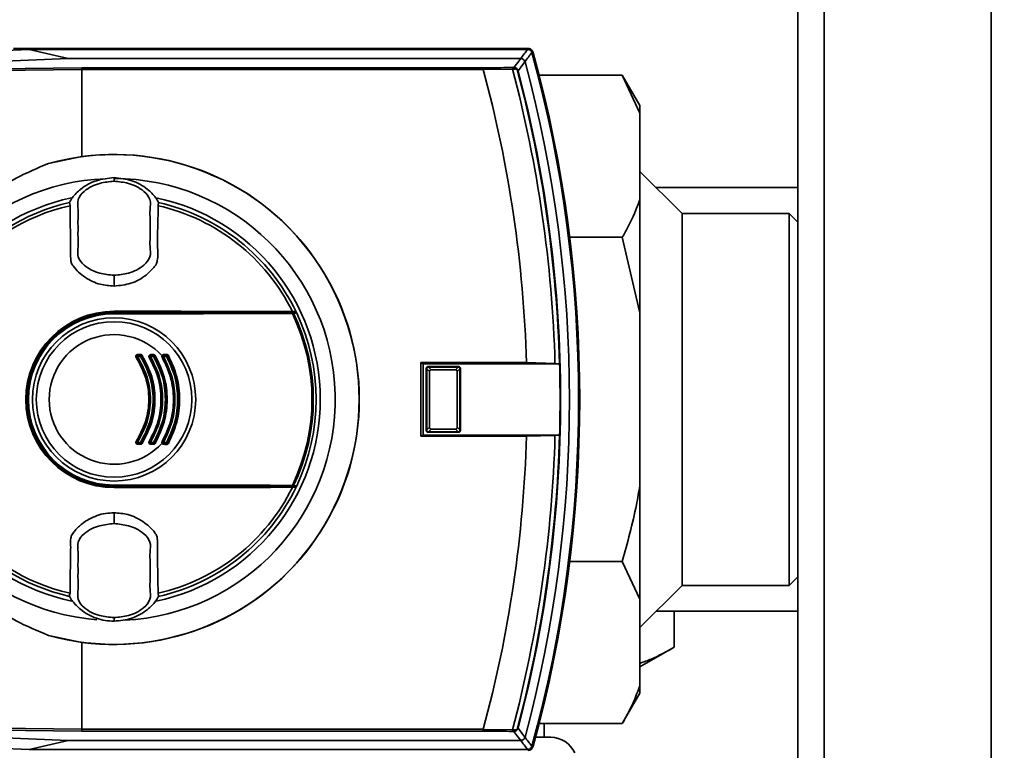
# Paper-space layout 'Blatt1' of a CAD drawing. Units: millimetres. Extents: x 0 to 5940, y 0 to 4200.
# Drawn here: x 1608 to 1721, y 1038 to 1122 of the extents above; entities that cross this region are included whole.
import ezdxf

# ---------------------------------------------------------------- set-up
doc = ezdxf.new("R2010")
doc.units = ezdxf.units.MM
doc.header["$LTSCALE"] = 10
doc.layers.add('1', color=7, linetype='Continuous')
doc.styles.add('SLDTEXTSTYLE0', font='TXT', dxfattribs={"width": 0.605})
doc.dimstyles.new('SLDDIMSTYLE0', dxfattribs={"dimtxt": 35, "dimasz": 25, "dimexe": 0, "dimexo": 0.0625, "dimgap": 8.75, "dimtad": 1, "dimdec": 1, "dimrnd": 1e-09, "dimzin": 4, "dimdsep": 46, "dimtxsty": 'SLDTEXTSTYLE0', "dimsah": 1, "dimcen": 0.09, "dimadec": 0, "dimazin": 1, "dimtfac": 1, "dimtdec": 1, "dimtofl": 0, "dimtmove": 0, "dimatfit": 3, "dimfxl": 1, "dimfrac": 2, "dimtolj": 1, "dimtzin": 12, "dimarcsym": 0})

# ---------------------------------------------------------------- blocks, each defined once
blk = doc.blocks.new('_D_5')
at = {"layer": '1'}
for p, q in [((1362, 1263.36), (747, 1263.36)), ((757, 582.29), (757, 1263.36)), ((1763.4, 582.29), (747, 582.29))]:
    blk.add_line(p, q, dxfattribs=at)
for points in [[(757, 1263.36), (753, 1238.36), (761, 1238.36)], [(757, 582.29), (761, 607.29), (753, 607.29)]]:
    blk.add_solid(points, dxfattribs=at)
at = {"layer": '1', "insert": (711.89, 843.95), "char_height": 35, "attachment_point": 1, "rotation": 90, "style": 'SLDTEXTSTYLE0'}
blk.add_mtext('ca. 700', dxfattribs=at)

psp = doc.layouts.new('Blatt1')

# ---------------------------------------------------------------- linework, layer by layer
at = {"color": 7, "linetype": 'Continuous', "lineweight": 35}
for p, q in [((1697, 1203.36), (1697, 693.36)), ((1700, 1203.36), (1700, 693.36)), ((1719, 1203.36), (1719, 693.36)), ((1588.92, 1117.4), (1609.45, 1118.26)), ((1666.3, 1118.36), (1607.67, 1118.36)), ((1613.89, 1117.22), (1609.45, 1118.26)), ((1666.22, 1118.26), (1609.45, 1118.26)), ((1666.22, 1118.26), (1666.3, 1118.36)), ((1666.79, 1117.99), (1666.71, 1117.89)), ((1613.89, 1117.22), (1593.37, 1116.37)), ((1665.43, 1117.22), (1613.89, 1117.22)), ((1586.89, 1115.84), (1615.43, 1116.16)), ((1615.46, 1115.96), (1586.92, 1115.64)), ((1615.43, 1116.16), (1661.13, 1116.16)), ((1615.46, 1115.96), (1615.46, 1115.96)), ((1615.46, 1106.05), (1615.46, 1115.96)), ((1661.16, 1115.96), (1615.46, 1115.96)), ((1664.49, 1116.02), (1661.15, 1115.97)), ((1661.15, 1115.97), (1661.16, 1115.96)), ((1665.13, 1115.83), (1665.07, 1115.82)), ((1677, 1115.31), (1667.52, 1115.31)), ((1679, 1111.85), (1677, 1115.31)), ((1679, 1111.01), (1677, 1115.31)), ((1679, 1111.85), (1679, 1111.01)), ((1679, 1111.01), (1679, 1101.14)), ((1611.64, 1105.25), (1615.46, 1106.05)), ((1619.12, 1103.56), (1619.12, 1103.64)), ((1619.12, 1103.56), (1619.12, 1103.24)), ((1683.8, 1099.56), (1679, 1104.36)), ((1619.12, 1103.24), (1619.12, 1103.23)), ((1697, 1102.51), (1680.85, 1102.51)), ((1614.05, 1100.81), (1614.1, 1100.45)), ((1624.13, 1100.45), (1624.19, 1100.81)), ((1679, 1101.14), (1679, 1088.23)), ((1696, 1099.56), (1683.8, 1099.56)), ((1683.8, 1099.56), (1683.8, 1057.16)), ((1697, 1098.56), (1696, 1099.56)), ((1696, 1057.16), (1696, 1099.56)), ((1677, 1096.84), (1671, 1096.84)), ((1679, 1088.23), (1677, 1096.84)), ((1619.12, 1092.52), (1619.12, 1092.47)), ((1619.12, 1091.28), (1619.12, 1092.47)), ((1619.12, 1088.41), (1619.12, 1088.36)), ((1619.12, 1088.36), (1639.84, 1088.36)), ((1619.12, 1088.21), (1619.12, 1088.26)), ((1619.12, 1088.26), (1639.82, 1088.26)), ((1619.12, 1088.12), (1619.12, 1088.21)), ((1679, 1088.23), (1679, 1068.5)), ((1622.14, 1083.26), (1621.78, 1083.26)), ((1621.79, 1083.47), (1622.15, 1083.47)), ((1621.79, 1083.36), (1622.14, 1083.36)), ((1623.62, 1083.26), (1623.27, 1083.26)), ((1623.28, 1083.47), (1623.64, 1083.47)), ((1623.28, 1083.36), (1623.63, 1083.36)), ((1625.1, 1083.26), (1624.75, 1083.26)), ((1624.76, 1083.36), (1625.11, 1083.36)), ((1666.09, 1082.56), (1654.07, 1082.56)), ((1654.07, 1082.56), (1654.07, 1074.16)), ((1654.33, 1082.43), (1654.07, 1082.56)), ((1654.33, 1082.43), (1654.33, 1074.3)), ((1654.33, 1082.43), (1669.85, 1082.43)), ((1654.87, 1082.11), (1654.93, 1082.05)), ((1654.87, 1082.11), (1658.36, 1082.11)), ((1658.31, 1082.05), (1658.36, 1082.11)), ((1669.33, 1082.46), (1666.09, 1082.56)), ((1669.84, 1082.43), (1669.33, 1082.46)), ((1669.85, 1082.43), (1669.84, 1082.43)), ((1654.73, 1081.85), (1654.67, 1081.91)), ((1654.67, 1074.82), (1654.67, 1081.91)), ((1654.73, 1081.84), (1654.73, 1081.85)), ((1655.04, 1081.53), (1654.73, 1081.84)), ((1654.73, 1074.88), (1654.73, 1081.84)), ((1654.93, 1082.05), (1654.93, 1082.05)), ((1654.93, 1082.05), (1655.24, 1081.74)), ((1654.93, 1082.05), (1658.3, 1082.05)), ((1655.04, 1081.53), (1655.04, 1075.19)), ((1657.99, 1081.74), (1655.24, 1081.74)), ((1657.99, 1081.74), (1658.3, 1082.05)), ((1658.51, 1081.84), (1658.2, 1081.53)), ((1658.2, 1075.19), (1658.2, 1081.53)), ((1658.3, 1082.05), (1658.31, 1082.05)), ((1658.56, 1081.91), (1658.51, 1081.85)), ((1658.51, 1081.85), (1658.51, 1081.84)), ((1658.51, 1081.84), (1658.51, 1074.88)), ((1658.56, 1081.91), (1658.56, 1074.82)), ((1654.33, 1074.3), (1654.07, 1074.16)), ((1669.85, 1074.3), (1654.33, 1074.3)), ((1654.67, 1074.82), (1654.73, 1074.87)), ((1654.73, 1074.88), (1655.04, 1075.19)), ((1654.73, 1074.87), (1654.73, 1074.88)), ((1654.93, 1074.67), (1654.87, 1074.62)), ((1658.36, 1074.62), (1654.87, 1074.62)), ((1655.24, 1074.98), (1654.93, 1074.67)), ((1654.93, 1074.67), (1654.93, 1074.67)), ((1658.3, 1074.67), (1654.93, 1074.67)), ((1655.24, 1074.98), (1657.99, 1074.98)), ((1658.3, 1074.67), (1657.99, 1074.98)), ((1658.2, 1075.19), (1658.51, 1074.88)), ((1658.31, 1074.67), (1658.3, 1074.67)), ((1658.36, 1074.62), (1658.31, 1074.67)), ((1658.51, 1074.88), (1658.51, 1074.87)), ((1658.51, 1074.87), (1658.56, 1074.82)), ((1666.09, 1074.16), (1669.33, 1074.26)), ((1669.33, 1074.26), (1669.84, 1074.29)), ((1669.84, 1074.29), (1669.85, 1074.3)), ((1621.78, 1073.47), (1622.14, 1073.47)), ((1622.14, 1073.36), (1621.79, 1073.36)), ((1622.15, 1073.26), (1621.79, 1073.26)), ((1623.27, 1073.47), (1623.62, 1073.47)), ((1623.63, 1073.36), (1623.28, 1073.36)), ((1623.64, 1073.26), (1623.28, 1073.26)), ((1624.75, 1073.47), (1625.1, 1073.47)), ((1625.11, 1073.36), (1624.76, 1073.36)), ((1654.07, 1074.16), (1666.09, 1074.16)), ((1619.12, 1068.51), (1619.12, 1068.6)), ((1619.12, 1068.51), (1619.12, 1068.46)), ((1639.82, 1068.46), (1619.12, 1068.46)), ((1619.12, 1068.31), (1619.12, 1068.36)), ((1639.84, 1068.36), (1619.12, 1068.36)), ((1679, 1068.5), (1679, 1055.58)), ((1619.12, 1064.25), (1619.12, 1065.44)), ((1619.12, 1064.25), (1619.12, 1064.21)), ((1677, 1059.89), (1671, 1059.89)), ((1679, 1055.58), (1677, 1059.89)), ((1696, 1057.16), (1697, 1058.16)), ((1679, 1052.36), (1683.8, 1057.16)), ((1683.8, 1057.16), (1696, 1057.16)), ((1624.19, 1055.92), (1624.13, 1056.27)), ((1679, 1055.58), (1679, 1045.72)), ((1680.85, 1054.21), (1697, 1054.21)), ((1682.92, 1050.13), (1682.92, 1054.21)), ((1619.12, 1053.48), (1619.12, 1053.49)), ((1619.12, 1053.17), (1619.12, 1053.48)), ((1619.12, 1053.17), (1619.12, 1053.09)), ((1615.46, 1050.67), (1611.64, 1051.47)), ((1615.46, 1040.77), (1615.46, 1050.67)), ((1679, 1047.87), (1682.92, 1050.13)), ((1679, 1045.72), (1679, 1044.88)), ((1677, 1041.41), (1679, 1044.88)), ((1615.43, 1040.57), (1586.89, 1040.88)), ((1586.92, 1041.08), (1615.46, 1040.77)), ((1615.46, 1040.77), (1615.46, 1040.77)), ((1615.46, 1040.77), (1661.16, 1040.77)), ((1661.16, 1040.77), (1661.15, 1040.76)), ((1661.15, 1040.76), (1664.49, 1040.7)), ((1665.13, 1040.89), (1665.07, 1040.91)), ((1677, 1041.41), (1667.52, 1041.41)), ((1668.11, 1039.85), (1668.11, 1041.41)), ((1593.37, 1040.36), (1613.89, 1039.5)), ((1609.45, 1038.47), (1613.89, 1039.5)), ((1613.89, 1039.5), (1665.43, 1039.5)), ((1661.13, 1040.57), (1615.43, 1040.57)), ((1609.45, 1038.47), (1588.93, 1039.32)), ((1609.45, 1038.47), (1666.22, 1038.47)), ((1666.3, 1038.36), (1666.22, 1038.47)), ((1666.71, 1038.84), (1666.79, 1038.73))]:
    psp.add_line(p, q, dxfattribs=at)
at = {"color": 7, "linetype": 'Continuous', "lineweight": 35, "flags": 128}
for points in [[(1664.65, 1116.2), (1665.09, 1116.77), (1665.43, 1117.22)], [(1665.91, 1116.85), (1665.48, 1116.28), (1665.13, 1115.83)], [(1664.41, 1116.2), (1664.42, 1116.19), (1664.44, 1116.18), (1664.45, 1116.17), (1664.46, 1116.14), (1664.48, 1116.12), (1664.48, 1116.09), (1664.49, 1116.06), (1664.49, 1116.02)], [(1639.43, 1088.38), (1636.92, 1088.39), (1634.39, 1088.39), (1631.86, 1088.4), (1629.32, 1088.4), (1626.77, 1088.41), (1624.22, 1088.41), (1621.67, 1088.41), (1619.12, 1088.41)], [(1619.12, 1088.21), (1621.67, 1088.22), (1624.21, 1088.22), (1626.76, 1088.22), (1629.3, 1088.22), (1631.84, 1088.23), (1634.37, 1088.23), (1636.89, 1088.24), (1639.4, 1088.25)], [(1639.42, 1088.16), (1636.9, 1088.15), (1634.38, 1088.14), (1631.85, 1088.14), (1629.31, 1088.13), (1626.77, 1088.13), (1624.22, 1088.13), (1621.67, 1088.12), (1619.12, 1088.12)], [(1639.84, 1088.36), (1639.79, 1088.36), (1639.74, 1088.37), (1639.69, 1088.37), (1639.64, 1088.37), (1639.58, 1088.37), (1639.53, 1088.38), (1639.48, 1088.38), (1639.43, 1088.38)], [(1619.12, 1068.6), (1621.67, 1068.6), (1624.22, 1068.6), (1626.77, 1068.6), (1629.31, 1068.59), (1631.85, 1068.59), (1634.38, 1068.58), (1636.9, 1068.58), (1639.42, 1068.57)], [(1639.4, 1068.48), (1636.89, 1068.49), (1634.37, 1068.49), (1631.84, 1068.5), (1629.3, 1068.5), (1626.76, 1068.51), (1624.21, 1068.51), (1621.67, 1068.51), (1619.12, 1068.51)], [(1619.12, 1068.31), (1621.67, 1068.31), (1624.22, 1068.32), (1626.77, 1068.32), (1629.32, 1068.32), (1631.86, 1068.33), (1634.39, 1068.33), (1636.92, 1068.34), (1639.43, 1068.35)], [(1639.84, 1068.36), (1639.79, 1068.36), (1639.74, 1068.36), (1639.69, 1068.36), (1639.64, 1068.35), (1639.58, 1068.35), (1639.53, 1068.35), (1639.48, 1068.35), (1639.43, 1068.35)], [(1664.41, 1040.53), (1664.42, 1040.53), (1664.44, 1040.54), (1664.45, 1040.56), (1664.46, 1040.58), (1664.48, 1040.61), (1664.48, 1040.64), (1664.49, 1040.67), (1664.49, 1040.7)], [(1665.13, 1040.89), (1665.57, 1040.32), (1665.91, 1039.87)], [(1665.43, 1039.5), (1664.99, 1040.07), (1664.65, 1040.52)]]:
    psp.add_lwpolyline(points, dxfattribs=at)
at = {"color": 7, "linetype": 'Continuous', "lineweight": 35}
for radius in [9.3, 8.86]:
    psp.add_circle((1619.12, 1078.36), radius, dxfattribs=at)
for centre, radius, start, end in [((1276.8, 1415.5), 489.9, 322.4931, 322.6457), ((1666.3, 1117.86), 0.5, 15.32, 25.8352), ((1666.17, 1117.69), 0.7, 15.2689, 33.8491), ((1522.12, 1078.36), 150, 344.6797, 15.3203), ((1274.32, 1416.41), 493.02, 322.5853, 322.7371), ((1522.12, 1078.36), 148.86, 345.0155, 14.9845), ((1522.12, 1078.36), 149.9, 344.7103, 15.2897), ((1522.12, 1078.36), 150.03, 344.73, 15.27), ((1522.12, 1078.36), 144.03, 1.6705, 15.1305), ((1663.64, 1160.13), 43.94, 271.0003, 271.3131), ((1662.62, 1168), 52.02, 272.0607, 272.3467), ((1522.12, 1078.36), 147.27, 1.5947, 14.815), ((1664.59, 1116.04), 0.168, 355.297, 69.4173), ((1522.12, 1078.36), 147.78, 1.5776, 14.6821), ((1522.12, 1078.36), 147.85, 345.3179, 14.6821), ((1619.12, 1078.36), 27.91, 254.4534, 105.5466), ((1619.12, 1078.36), 27.93, 262.4793, 97.5207), ((1619.12, 1078.36), 25.18, 92.242, 265.4858), ((1619.12, 1078.36), 25.18, 272.6135, 90), ((1619.12, 1078.36), 23.48, 101.9229, 258.1949), ((1619.12, 1078.36), 23.48, 281.8015, 78.3616), ((1619.12, 1078.36), 23.01, 102.7272, 257.2728), ((1619.12, 1078.36), 22.65, 102.7903, 257.2097), ((1619.12, 1078.36), 22.65, 26.2463, 77.2097), ((1619.12, 1078.36), 23.01, 25.7609, 77.2728), ((1619.12, 1078.36), 10.05, 90, 270), ((1619.12, 1078.36), 10, 90, 270), ((1619.12, 1078.36), 9.9, 90, 270), ((1619.12, 1078.36), 9.85, 90, 270), ((1619.12, 1078.36), 9.76, 90, 270), ((1639.28, 1088.17), 0.145, 352.2252, 29.7768), ((1619.12, 1078.36), 22.54, 334.2506, 25.7494), ((1639.48, 1088.15), 0.0937, 21.5433, 88.4725), ((1619.12, 1078.36), 22.69, 334.3382, 25.6618), ((1619.12, 1078.36), 23.01, 25.3214, 25.7609), ((1619.12, 1078.36), 23.01, 334.6786, 25.3214), ((1619.12, 1078.36), 7.39, 42.3358, 317.6642), ((1622.03, 1082.58), 0.708, 117.8271, 125.4459), ((1621.79, 1083.26), 0.1, 90, 213.6193), ((1621.38, 1083.82), 0.689, 297.6867, 305.4834), ((1622.58, 1083.28), 0.795, 174.3281, 181.9917), ((1620.98, 1083.44), 0.814, 354.4514, 1.9506), ((1621.43, 1083.44), 0.718, 353.7111, 2.2093), ((1622.84, 1083.28), 0.702, 173.5715, 182.2557), ((1622.14, 1083.26), 0.1, 32.3791, 90), ((1621.71, 1083.99), 0.847, 300.4977, 307.7186), ((1622.76, 1082.63), 0.866, 120.5365, 127.6027), ((1623.61, 1082.41), 0.904, 117.1255, 123.0014), ((1623.28, 1083.26), 0.1, 90, 211.6053), ((1622.79, 1083.99), 0.879, 297.0153, 303.0303), ((1623.79, 1083.28), 0.513, 171.1776, 183.0863), ((1622.76, 1083.44), 0.525, 351.3684, 3.0235), ((1624.1, 1083.28), 0.474, 170.4427, 183.3397), ((1623.08, 1084.24), 1.12, 299.0614, 304.5835), ((1623.15, 1083.44), 0.485, 350.6491, 3.272), ((1623.63, 1083.26), 0.1, 30.5155, 90), ((1624.37, 1082.37), 1.15, 119.0918, 124.4957), ((1624.5, 1083.06), 0.292, 54.1053, 73.082), ((1625.22, 1082.12), 1.22, 116.5508, 120.842), ((1624.76, 1083.26), 0.1, 90, 209.8322), ((1624.15, 1084.27), 1.18, 296.4689, 300.863), ((1625.13, 1083.28), 0.381, 168.0807, 184.1473), ((1624.57, 1083.45), 0.205, 336.0165, 8.6327), ((1625.46, 1083.28), 0.36, 167.3664, 184.3894), ((1624.36, 1084.65), 1.57, 297.8021, 301.7987), ((1624.99, 1083.45), 0.144, 322.3232, 13.7544), ((1625.11, 1083.26), 0.1, 28.8657, 90), ((1625.53, 1082.9), 0.53, 114.2068, 129.0548), ((1522.12, 1078.36), 147.79, 358.4229, 1.5771), ((1522.12, 1078.36), 147.27, 345.185, 358.4053), ((1522.12, 1078.36), 147.78, 345.3179, 358.4224), ((1622.03, 1074.14), 0.708, 234.5541, 242.1729), ((1621.79, 1073.46), 0.1, 146.3807, 270), ((1621.38, 1072.91), 0.689, 54.5166, 62.3133), ((1622.58, 1073.44), 0.795, 178.0083, 185.6719), ((1620.98, 1073.28), 0.814, 358.0494, 5.5486), ((1622.84, 1073.44), 0.702, 177.7443, 186.4285), ((1621.71, 1072.74), 0.847, 52.2814, 59.5023), ((1622.14, 1073.46), 0.1, 270, 327.6209), ((1621.43, 1073.28), 0.718, 357.7907, 6.2889), ((1622.76, 1074.1), 0.866, 232.3973, 239.4635), ((1623.61, 1074.32), 0.904, 236.9986, 242.8745), ((1623.28, 1073.46), 0.1, 148.3947, 270), ((1622.79, 1072.73), 0.879, 56.9697, 62.9847), ((1623.79, 1073.44), 0.513, 176.9137, 188.8224), ((1622.76, 1073.28), 0.525, 356.9765, 8.6316), ((1624.1, 1073.44), 0.474, 176.6603, 189.5573), ((1623.08, 1072.49), 1.12, 55.4165, 60.9386), ((1623.63, 1073.46), 0.1, 270, 329.4845), ((1623.15, 1073.28), 0.485, 356.728, 9.3509), ((1624.37, 1074.36), 1.15, 235.5043, 240.9082), ((1624.5, 1073.66), 0.292, 286.918, 305.8947), ((1625.22, 1074.6), 1.22, 239.158, 243.4492), ((1624.76, 1073.46), 0.1, 150.1678, 270), ((1624.15, 1072.45), 1.18, 59.137, 63.5311), ((1625.13, 1073.44), 0.381, 175.8527, 191.9193), ((1624.57, 1073.28), 0.205, 351.3673, 23.9835), ((1625.46, 1073.44), 0.36, 175.6106, 192.6336), ((1624.36, 1072.08), 1.57, 58.2013, 62.1979), ((1625.11, 1073.46), 0.1, 270, 331.1343), ((1624.99, 1073.27), 0.144, 346.2456, 37.6768), ((1625.53, 1073.83), 0.53, 230.9452, 245.7932), ((1522.12, 1078.36), 144.03, 344.8695, 358.3295), ((1619.12, 1078.36), 22.65, 282.7903, 333.7537), ((1619.12, 1078.36), 23.01, 282.7272, 334.2391), ((1639.28, 1068.55), 0.145, 330.2232, 7.7748), ((1639.48, 1068.57), 0.0937, 271.5275, 338.4567), ((1619.12, 1078.36), 23.01, 334.2391, 334.6786), ((1662.62, 988.72), 52.02, 87.6533, 87.9393), ((1664.59, 1040.68), 0.168, 290.5827, 4.703), ((1663.64, 996.59), 43.94, 88.6869, 88.9997), ((1276.8, 741.22), 489.9, 37.3543, 37.5069), ((1274.32, 740.32), 493.02, 37.2629, 37.4147), ((1668.85, 1036.85), 3, 24.3816, 90), ((1666.17, 1039.03), 0.7, 326.1509, 344.7312), ((1666.3, 1038.86), 0.5, 334.1648, 344.68)]:
    psp.add_arc(centre, radius, start, end, dxfattribs=at)
for points, knots in [([(1666.23, 1118.26), (1666.23, 1118.26), (1666.23, 1118.26), (1666.22, 1118.26), (1666.22, 1118.26)], [0, 0, 0, 0, 0.56, 1, 1, 1, 1]), ([(1666.23, 1118.26), (1666.28, 1118.25), (1666.4, 1118.24), (1666.54, 1118.15), (1666.65, 1118.03), (1666.69, 1117.94), (1666.7, 1117.89)], [0, 0, 0, 0, 0.261024, 0.52197, 0.783287, 1, 1, 1, 1]), ([(1666.3, 1118.36), (1666.36, 1118.36), (1666.46, 1118.35), (1666.63, 1118.26), (1666.71, 1118.15), (1666.75, 1118.08)], [0, 0, 0, 0, 0.280807, 0.561535, 1, 1, 1, 1]), ([(1665.43, 1117.22), (1665.43, 1117.22), (1665.43, 1117.22), (1665.43, 1117.22), (1665.43, 1117.22)], [0, 0, 0, 0, 0.56, 1, 1, 1, 1]), ([(1665.91, 1116.85), (1665.89, 1116.91), (1665.85, 1117.01), (1665.73, 1117.13), (1665.59, 1117.21), (1665.48, 1117.22), (1665.43, 1117.22)], [0, 0, 0, 0, 0.259957, 0.519836, 0.780097, 1, 1, 1, 1]), ([(1665.91, 1116.85), (1665.91, 1116.85), (1665.91, 1116.85), (1665.91, 1116.85), (1665.91, 1116.85)], [0, 0, 0, 0, 0.56, 1, 1, 1, 1]), ([(1666.71, 1117.89), (1666.71, 1117.89), (1666.71, 1117.89), (1666.71, 1117.89), (1666.7, 1117.89)], [0, 0, 0, 0, 0.5599999, 1, 1, 1, 1]), ([(1615.46, 1115.96), (1615.46, 1115.98), (1615.46, 1116.03), (1615.45, 1116.1), (1615.44, 1116.15), (1615.43, 1116.15), (1615.43, 1116.16)], [0, 0, 0, 0, 0.234292, 0.486894, 0.753201, 1, 1, 1, 1]), ([(1661.13, 1116.16), (1661.84, 1116.16), (1662.97, 1116.17), (1664.01, 1116.19), (1664.41, 1116.2)], [0, 0, 0, 0, 0.624315, 1, 1, 1, 1]), ([(1661.15, 1115.97), (1661.15, 1115.99), (1661.15, 1116.04), (1661.15, 1116.1), (1661.14, 1116.15), (1661.14, 1116.15), (1661.13, 1116.16)], [0, 0, 0, 0, 0.229876, 0.475161, 0.747603, 1, 1, 1, 1]), ([(1664.65, 1116.2), (1664.7, 1116.2), (1664.8, 1116.19), (1664.94, 1116.12), (1665.04, 1116.02), (1665.11, 1115.92), (1665.12, 1115.86), (1665.13, 1115.83)], [0, 0, 0, 0, 0.236125, 0.482365, 0.732951, 0.862996, 1, 1, 1, 1]), ([(1665.07, 1115.82), (1665.06, 1115.83), (1665.05, 1115.87), (1665.02, 1115.92), (1664.99, 1115.96), (1664.93, 1115.99), (1664.85, 1116.03), (1664.79, 1116.03), (1664.75, 1116.03)], [0, 0, 0, 0, 0.117548, 0.235591, 0.361486, 0.501359, 0.74329, 1, 1, 1, 1]), ([(1611.64, 1051.47), (1610.39, 1051.99), (1607.89, 1053.04), (1604.43, 1055.28), (1600.84, 1058.36), (1597.47, 1062.49), (1594.78, 1067.64), (1593.23, 1073), (1592.74, 1078.36), (1593.23, 1083.73), (1594.78, 1089.09), (1597.47, 1094.24), (1600.84, 1098.36), (1604.43, 1101.44), (1607.89, 1103.68), (1610.39, 1104.73), (1611.64, 1105.25)], [0, 0, 0, 0, 0.059195, 0.119255, 0.17952, 0.264689, 0.347278, 0.425999, 0.5, 0.574001, 0.652722, 0.735311, 0.82048, 0.880745, 0.940805, 1, 1, 1, 1]), ([(1619.12, 1103.64), (1618.43, 1103.57), (1617.06, 1103.44), (1615.45, 1102.51), (1614.48, 1101.56), (1614.15, 1100.99), (1614.05, 1100.81)], [0, 0, 0, 0, 0.336847, 0.673902, 0.895241, 1, 1, 1, 1]), ([(1619.12, 1103.64), (1619.8, 1103.57), (1621.17, 1103.44), (1622.78, 1102.51), (1623.75, 1101.56), (1624.08, 1100.99), (1624.19, 1100.81)], [0, 0, 0, 0, 0.336847, 0.673902, 0.895241, 1, 1, 1, 1]), ([(1619.12, 1103.23), (1618.57, 1103.18), (1617.35, 1103.06), (1615.88, 1102.35), (1614.86, 1101.18), (1615.05, 1099.99), (1615, 1098.91), (1615.02, 1097.88), (1615, 1096.84), (1615.05, 1095.76), (1614.86, 1094.57), (1615.88, 1093.4), (1617.35, 1092.69), (1618.57, 1092.57), (1619.12, 1092.52)], [0, 0, 0, 0, 0.101925, 0.224903, 0.29771, 0.370199, 0.436631, 0.5, 0.563368, 0.6298, 0.702289, 0.775095, 0.898074, 1, 1, 1, 1]), ([(1619.12, 1092.52), (1619.67, 1092.57), (1620.88, 1092.69), (1622.35, 1093.4), (1623.37, 1094.57), (1623.18, 1095.76), (1623.23, 1096.84), (1623.21, 1097.88), (1623.23, 1098.91), (1623.18, 1099.99), (1623.37, 1101.18), (1622.35, 1102.35), (1620.88, 1103.06), (1619.67, 1103.18), (1619.12, 1103.23)], [0, 0, 0, 0, 0.101926, 0.224905, 0.29771, 0.370199, 0.436632, 0.5, 0.563368, 0.629801, 0.70229, 0.775096, 0.898075, 1, 1, 1, 1]), ([(1614.1, 1100.45), (1614.11, 1099.63), (1614.13, 1098.02), (1614.18, 1095.99), (1614.15, 1094.65), (1614.21, 1093.94), (1614.72, 1093.16), (1615.77, 1092.21), (1617.42, 1091.41), (1618.59, 1091.32), (1619.12, 1091.28)], [0, 0, 0, 0, 0.201713, 0.397857, 0.49649, 0.531451, 0.566552, 0.719641, 0.872618, 1, 1, 1, 1]), ([(1619.12, 1091.28), (1619.77, 1091.35), (1621.08, 1091.47), (1622.58, 1092.32), (1623.44, 1093.16), (1623.91, 1093.7), (1624.18, 1094.59), (1624, 1096.08), (1624.11, 1098.17), (1624.13, 1099.69), (1624.13, 1100.45)], [0, 0, 0, 0, 0.157832, 0.315668, 0.402853, 0.452193, 0.486986, 0.625141, 0.81253, 1, 1, 1, 1]), ([(1677, 1096.84), (1677.33, 1097.42), (1678.12, 1098.84), (1678.68, 1100.29), (1679, 1101.14)], [0, 0, 0, 0, 0.409306, 1, 1, 1, 1]), ([(1639.4, 1088.25), (1639.41, 1088.25), (1639.43, 1088.25), (1639.45, 1088.25), (1639.47, 1088.25), (1639.48, 1088.25), (1639.48, 1088.25)], [0, 0, 0, 0, 0.272543, 0.54932, 0.780427, 1, 1, 1, 1]), ([(1639.57, 1088.19), (1639.56, 1088.19), (1639.55, 1088.18), (1639.52, 1088.18), (1639.47, 1088.17), (1639.44, 1088.16), (1639.42, 1088.16)], [0, 0, 0, 0, 0.2140317, 0.451804, 0.7137044, 1, 1, 1, 1]), ([(1639.48, 1088.25), (1639.55, 1088.25), (1639.66, 1088.26), (1639.77, 1088.26), (1639.82, 1088.26)], [0, 0, 0, 0, 0.56, 1, 1, 1, 1]), ([(1639.91, 1088.2), (1639.85, 1088.2), (1639.73, 1088.2), (1639.62, 1088.19), (1639.57, 1088.19)], [0, 0, 0, 0, 0.56, 1, 1, 1, 1]), ([(1639.82, 1088.26), (1639.83, 1088.26), (1639.85, 1088.26), (1639.88, 1088.25), (1639.9, 1088.23), (1639.91, 1088.21), (1639.91, 1088.2)], [0, 0, 0, 0, 0.2802615, 0.5602242, 0.7802389, 1, 1, 1, 1]), ([(1621.62, 1083.16), (1621.61, 1083.17), (1621.6, 1083.21), (1621.59, 1083.26), (1621.59, 1083.31), (1621.62, 1083.38), (1621.67, 1083.43), (1621.74, 1083.46), (1621.77, 1083.47), (1621.79, 1083.47)], [0, 0, 0, 0, 0.125783, 0.251217, 0.375992, 0.50084, 0.748459, 0.873866, 1, 1, 1, 1]), ([(1621.7, 1073.52), (1622.12, 1074.27), (1622.94, 1075.78), (1623.28, 1078.36), (1622.94, 1080.95), (1622.12, 1082.45), (1621.7, 1083.21)], [0, 0, 0, 0, 0.250036, 0.5, 0.749964, 1, 1, 1, 1]), ([(1621.7, 1083.21), (1622.12, 1082.45), (1622.94, 1080.95), (1623.28, 1078.36), (1622.94, 1075.78), (1622.12, 1074.27), (1621.7, 1073.52)], [0, 0, 0, 0, 0.250033, 0.5, 0.749967, 1, 1, 1, 1]), ([(1621.78, 1083.26), (1622.2, 1082.49), (1623.03, 1080.97), (1623.37, 1078.37), (1623.03, 1075.76), (1622.2, 1074.23), (1621.78, 1073.47)], [0, 0, 0, 0, 0.250237, 0.499389, 0.749151, 1, 1, 1, 1]), ([(1622.14, 1073.47), (1622.54, 1074.24), (1623.34, 1075.77), (1623.67, 1078.37), (1623.34, 1080.96), (1622.54, 1082.49), (1622.14, 1083.26)], [0, 0, 0, 0, 0.251042, 0.500624, 0.749582, 1, 1, 1, 1]), ([(1622.15, 1083.47), (1622.16, 1083.47), (1622.2, 1083.47), (1622.24, 1083.45), (1622.29, 1083.42), (1622.31, 1083.39), (1622.32, 1083.38)], [0, 0, 0, 0, 0.256751, 0.498055, 0.741228, 1, 1, 1, 1]), ([(1622.23, 1083.32), (1622.63, 1082.54), (1623.45, 1080.99), (1623.78, 1078.36), (1623.45, 1075.73), (1622.63, 1074.18), (1622.23, 1073.41)], [0, 0, 0, 0, 0.250032, 0.5, 0.749968, 1, 1, 1, 1]), ([(1622.32, 1083.38), (1622.73, 1082.59), (1623.55, 1081.03), (1623.88, 1078.37), (1623.55, 1075.71), (1622.73, 1074.14), (1622.32, 1073.35)], [0, 0, 0, 0, 0.250432, 0.499358, 0.748926, 1, 1, 1, 1]), ([(1623.11, 1083.16), (1623.11, 1083.18), (1623.09, 1083.21), (1623.08, 1083.28), (1623.1, 1083.37), (1623.17, 1083.44), (1623.23, 1083.46), (1623.27, 1083.47), (1623.28, 1083.47)], [0, 0, 0, 0, 0.126037, 0.251722, 0.499811, 0.748138, 0.873666, 1, 1, 1, 1]), ([(1623.19, 1073.52), (1623.58, 1074.28), (1624.36, 1075.8), (1624.67, 1078.36), (1624.36, 1080.93), (1623.58, 1082.45), (1623.19, 1083.21)], [0, 0, 0, 0, 0.250021, 0.5, 0.749979, 1, 1, 1, 1]), ([(1623.19, 1083.21), (1623.58, 1082.45), (1624.36, 1080.93), (1624.67, 1078.36), (1624.36, 1075.8), (1623.58, 1074.28), (1623.19, 1073.52)], [0, 0, 0, 0, 0.250019, 0.5, 0.749981, 1, 1, 1, 1]), ([(1623.27, 1083.26), (1623.66, 1082.48), (1624.44, 1080.95), (1624.74, 1078.36), (1624.44, 1075.78), (1623.66, 1074.24), (1623.27, 1073.47)], [0, 0, 0, 0, 0.251014, 0.500294, 0.749422, 1, 1, 1, 1]), ([(1623.62, 1073.47), (1624, 1074.24), (1624.76, 1075.79), (1625.06, 1078.37), (1624.75, 1080.94), (1624, 1082.48), (1623.62, 1083.26)], [0, 0, 0, 0, 0.251356, 0.500646, 0.749452, 1, 1, 1, 1]), ([(1623.64, 1083.47), (1623.65, 1083.47), (1623.69, 1083.47), (1623.73, 1083.44), (1623.78, 1083.41), (1623.8, 1083.39), (1623.81, 1083.37)], [0, 0, 0, 0, 0.2534362, 0.491578, 0.7378216, 1, 1, 1, 1]), ([(1623.72, 1083.31), (1624.1, 1082.53), (1624.86, 1080.97), (1625.17, 1078.36), (1624.86, 1075.75), (1624.1, 1074.19), (1623.72, 1073.41)], [0, 0, 0, 0, 0.250019, 0.5, 0.749981, 1, 1, 1, 1]), ([(1623.72, 1073.41), (1624.1, 1074.19), (1624.86, 1075.75), (1625.17, 1078.36), (1624.86, 1080.97), (1624.1, 1082.53), (1623.72, 1083.31)], [0, 0, 0, 0, 0.250019, 0.5, 0.749981, 1, 1, 1, 1]), ([(1623.81, 1083.37), (1624.19, 1082.58), (1624.96, 1081), (1625.26, 1078.36), (1624.95, 1075.72), (1624.19, 1074.15), (1623.81, 1073.35)], [0, 0, 0, 0, 0.251441, 0.500723, 0.749379, 1, 1, 1, 1]), ([(1624.59, 1083.17), (1624.59, 1083.18), (1624.57, 1083.21), (1624.56, 1083.27), (1624.57, 1083.31), (1624.58, 1083.34)], [0, 0, 0, 0, 0.2743, 0.532176, 1, 1, 1, 1]), ([(1624.58, 1083.34), (1624.59, 1083.36), (1624.61, 1083.4), (1624.66, 1083.44), (1624.71, 1083.47), (1624.76, 1083.47), (1624.78, 1083.48)], [0, 0, 0, 0, 0.245139, 0.499118, 0.752409, 1, 1, 1, 1]), ([(1624.67, 1073.51), (1625.04, 1074.28), (1625.77, 1075.81), (1626.06, 1078.36), (1625.77, 1080.91), (1625.04, 1082.45), (1624.67, 1083.21)], [0, 0, 0, 0, 0.250011, 0.5, 0.749989, 1, 1, 1, 1]), ([(1624.67, 1083.21), (1625.04, 1082.45), (1625.77, 1080.91), (1626.06, 1078.36), (1625.77, 1075.81), (1625.04, 1074.28), (1624.67, 1073.51)], [0, 0, 0, 0, 0.25001, 0.5, 0.74999, 1, 1, 1, 1]), ([(1624.75, 1083.26), (1625.12, 1082.48), (1625.86, 1080.93), (1626.15, 1078.36), (1625.85, 1075.79), (1625.12, 1074.24), (1624.75, 1073.47)], [0, 0, 0, 0, 0.25141, 0.500691, 0.749394, 1, 1, 1, 1]), ([(1624.78, 1083.48), (1624.84, 1083.48), (1624.96, 1083.48), (1625.08, 1083.48), (1625.13, 1083.48)], [0, 0, 0, 0, 0.559973, 1, 1, 1, 1]), ([(1625.1, 1073.47), (1625.45, 1074.24), (1626.17, 1075.79), (1626.45, 1078.36), (1626.17, 1080.93), (1625.45, 1082.48), (1625.1, 1083.26)], [0, 0, 0, 0, 0.249572, 0.49927, 0.749707, 1, 1, 1, 1]), ([(1625.13, 1083.48), (1625.15, 1083.48), (1625.18, 1083.48), (1625.23, 1083.46), (1625.28, 1083.43), (1625.3, 1083.4), (1625.31, 1083.38)], [0, 0, 0, 0, 0.252295, 0.49954, 0.75343, 1, 1, 1, 1]), ([(1625.19, 1083.31), (1625.55, 1082.53), (1626.28, 1080.96), (1626.56, 1078.36), (1626.28, 1075.77), (1625.55, 1074.2), (1625.19, 1073.41)], [0, 0, 0, 0, 0.25001, 0.5, 0.74999, 1, 1, 1, 1]), ([(1625.31, 1083.38), (1625.67, 1082.58), (1626.39, 1080.99), (1626.67, 1078.37), (1626.39, 1075.74), (1625.67, 1074.14), (1625.31, 1073.34)], [0, 0, 0, 0, 0.250484, 0.499604, 0.749105, 1, 1, 1, 1]), ([(1621.62, 1073.57), (1622.03, 1074.31), (1622.85, 1075.8), (1623.18, 1078.36), (1622.85, 1080.91), (1622.03, 1082.41), (1621.62, 1083.16)], [0, 0, 0, 0, 0.250292, 0.499262, 0.74897, 1, 1, 1, 1]), ([(1623.11, 1073.56), (1623.5, 1074.31), (1624.27, 1075.81), (1624.54, 1078.37), (1624.26, 1080.92), (1623.49, 1082.42), (1623.11, 1083.16)], [0, 0, 0, 0, 0.24838, 0.500064, 0.753002, 1, 1, 1, 1]), ([(1624.59, 1073.56), (1624.96, 1074.32), (1625.68, 1075.84), (1625.97, 1078.37), (1625.68, 1080.89), (1624.96, 1082.41), (1624.59, 1083.17)], [0, 0, 0, 0, 0.251474, 0.500596, 0.74929, 1, 1, 1, 1]), ([(1654.87, 1082.11), (1654.85, 1082.1), (1654.79, 1082.1), (1654.73, 1082.05), (1654.68, 1081.99), (1654.68, 1081.93), (1654.67, 1081.91)], [0, 0, 0, 0, 0.259932, 0.5, 0.740068, 1, 1, 1, 1]), ([(1658.56, 1081.91), (1658.56, 1081.93), (1658.55, 1081.99), (1658.5, 1082.05), (1658.44, 1082.1), (1658.39, 1082.1), (1658.36, 1082.11)], [0, 0, 0, 0, 0.259932, 0.5, 0.740068, 1, 1, 1, 1]), ([(1654.73, 1081.85), (1654.73, 1081.88), (1654.73, 1081.92), (1654.77, 1081.98), (1654.82, 1082.02), (1654.87, 1082.05), (1654.91, 1082.05), (1654.93, 1082.05)], [0, 0, 0, 0, 0.21214, 0.424054, 0.638862, 0.853157, 1, 1, 1, 1]), ([(1655.24, 1081.74), (1655.23, 1081.74), (1655.19, 1081.74), (1655.14, 1081.72), (1655.09, 1081.69), (1655.06, 1081.64), (1655.04, 1081.59), (1655.04, 1081.55), (1655.04, 1081.53)], [0, 0, 0, 0, 0.145398, 0.333777, 0.5, 0.666223, 0.854602, 1, 1, 1, 1]), ([(1658.2, 1081.53), (1658.2, 1081.55), (1658.19, 1081.59), (1658.18, 1081.64), (1658.14, 1081.69), (1658.09, 1081.72), (1658.04, 1081.74), (1658, 1081.74), (1657.99, 1081.74)], [0, 0, 0, 0, 0.145398, 0.333777, 0.5, 0.666223, 0.854602, 1, 1, 1, 1]), ([(1658.31, 1082.05), (1658.33, 1082.05), (1658.37, 1082.05), (1658.43, 1082.01), (1658.48, 1081.96), (1658.5, 1081.91), (1658.51, 1081.87), (1658.51, 1081.85)], [0, 0, 0, 0, 0.21214, 0.424054, 0.638862, 0.853157, 1, 1, 1, 1]), ([(1623.3, 1075.78), (1623.48, 1076.64), (1623.85, 1078.36), (1623.48, 1080.08), (1623.3, 1080.94)], [0, 0, 0, 0, 0.5, 1, 1, 1, 1]), ([(1654.67, 1074.82), (1654.68, 1074.79), (1654.68, 1074.74), (1654.73, 1074.68), (1654.79, 1074.63), (1654.85, 1074.62), (1654.87, 1074.62)], [0, 0, 0, 0, 0.259932, 0.5, 0.740068, 1, 1, 1, 1]), ([(1654.93, 1074.67), (1654.9, 1074.67), (1654.86, 1074.68), (1654.8, 1074.71), (1654.75, 1074.76), (1654.73, 1074.82), (1654.73, 1074.86), (1654.73, 1074.87)], [0, 0, 0, 0, 0.21214, 0.424054, 0.638862, 0.853157, 1, 1, 1, 1]), ([(1655.04, 1075.19), (1655.04, 1075.17), (1655.04, 1075.14), (1655.06, 1075.08), (1655.09, 1075.04), (1655.14, 1075), (1655.19, 1074.98), (1655.23, 1074.98), (1655.24, 1074.98)], [0, 0, 0, 0, 0.145398, 0.333777, 0.5, 0.666223, 0.854602, 1, 1, 1, 1]), ([(1657.99, 1074.98), (1658, 1074.98), (1658.04, 1074.98), (1658.09, 1075), (1658.14, 1075.04), (1658.18, 1075.08), (1658.19, 1075.14), (1658.2, 1075.17), (1658.2, 1075.19)], [0, 0, 0, 0, 0.145398, 0.333777, 0.5, 0.666223, 0.854602, 1, 1, 1, 1]), ([(1658.51, 1074.87), (1658.5, 1074.85), (1658.5, 1074.81), (1658.47, 1074.75), (1658.42, 1074.7), (1658.36, 1074.68), (1658.32, 1074.67), (1658.31, 1074.67)], [0, 0, 0, 0, 0.21214, 0.424054, 0.638862, 0.853157, 1, 1, 1, 1]), ([(1658.36, 1074.62), (1658.39, 1074.62), (1658.44, 1074.63), (1658.5, 1074.68), (1658.55, 1074.74), (1658.56, 1074.79), (1658.56, 1074.82)], [0, 0, 0, 0, 0.259932, 0.5, 0.740068, 1, 1, 1, 1]), ([(1621.79, 1073.26), (1621.77, 1073.26), (1621.74, 1073.26), (1621.69, 1073.28), (1621.64, 1073.32), (1621.6, 1073.38), (1621.58, 1073.45), (1621.6, 1073.52), (1621.61, 1073.55), (1621.62, 1073.57)], [0, 0, 0, 0, 0.12578, 0.251228, 0.376075, 0.500929, 0.748471, 0.873866, 1, 1, 1, 1]), ([(1622.32, 1073.35), (1622.31, 1073.34), (1622.29, 1073.31), (1622.24, 1073.28), (1622.2, 1073.26), (1622.16, 1073.26), (1622.15, 1073.26)], [0, 0, 0, 0, 0.258581, 0.501578, 0.743059, 1, 1, 1, 1]), ([(1623.28, 1073.26), (1623.27, 1073.26), (1623.23, 1073.26), (1623.17, 1073.29), (1623.1, 1073.36), (1623.08, 1073.44), (1623.09, 1073.51), (1623.11, 1073.55), (1623.11, 1073.56)], [0, 0, 0, 0, 0.1260352, 0.251729, 0.4999299, 0.7481557, 0.8736595, 1, 1, 1, 1]), ([(1623.81, 1073.35), (1623.8, 1073.34), (1623.78, 1073.31), (1623.73, 1073.28), (1623.69, 1073.26), (1623.65, 1073.26), (1623.64, 1073.26)], [0, 0, 0, 0, 0.26358, 0.511129, 0.747972, 1, 1, 1, 1]), ([(1624.58, 1073.38), (1624.57, 1073.41), (1624.56, 1073.45), (1624.57, 1073.51), (1624.59, 1073.54), (1624.59, 1073.56)], [0, 0, 0, 0, 0.459811, 0.721517, 1, 1, 1, 1]), ([(1624.78, 1073.25), (1624.76, 1073.25), (1624.71, 1073.26), (1624.66, 1073.29), (1624.61, 1073.33), (1624.59, 1073.36), (1624.58, 1073.38)], [0, 0, 0, 0, 0.246837, 0.49922, 0.753026, 1, 1, 1, 1]), ([(1625.13, 1073.24), (1625.07, 1073.24), (1624.95, 1073.24), (1624.83, 1073.25), (1624.78, 1073.25)], [0, 0, 0, 0, 0.559965, 1, 1, 1, 1]), ([(1625.31, 1073.34), (1625.3, 1073.33), (1625.28, 1073.3), (1625.23, 1073.27), (1625.18, 1073.24), (1625.15, 1073.24), (1625.13, 1073.24)], [0, 0, 0, 0, 0.2428, 0.496328, 0.749469, 1, 1, 1, 1]), ([(1639.48, 1068.48), (1639.48, 1068.48), (1639.47, 1068.48), (1639.45, 1068.48), (1639.43, 1068.48), (1639.41, 1068.48), (1639.4, 1068.48)], [0, 0, 0, 0, 0.221172, 0.45408, 0.729082, 1, 1, 1, 1]), ([(1639.42, 1068.57), (1639.44, 1068.57), (1639.47, 1068.56), (1639.52, 1068.55), (1639.55, 1068.54), (1639.56, 1068.54), (1639.57, 1068.54)], [0, 0, 0, 0, 0.2862892, 0.5481875, 0.7859619, 1, 1, 1, 1]), ([(1639.82, 1068.46), (1639.75, 1068.47), (1639.64, 1068.47), (1639.53, 1068.48), (1639.48, 1068.48)], [0, 0, 0, 0, 0.56, 1, 1, 1, 1]), ([(1639.57, 1068.54), (1639.63, 1068.53), (1639.75, 1068.53), (1639.86, 1068.52), (1639.91, 1068.52)], [0, 0, 0, 0, 0.56, 1, 1, 1, 1]), ([(1639.91, 1068.52), (1639.91, 1068.51), (1639.9, 1068.49), (1639.86, 1068.47), (1639.83, 1068.47), (1639.82, 1068.46)], [0, 0, 0, 0, 0.280182, 0.560767, 1, 1, 1, 1]), ([(1677, 1059.89), (1677.59, 1062.04), (1678.36, 1064.88), (1678.88, 1067.79), (1679, 1068.5)], [0, 0, 0, 0, 0.754838, 1, 1, 1, 1]), ([(1619.12, 1065.44), (1618.79, 1065.43), (1618.14, 1065.4), (1617.18, 1065.15), (1616.28, 1064.75), (1615.58, 1064.29), (1615.06, 1063.83), (1614.74, 1063.5), (1614.5, 1063.2), (1614.34, 1062.99), (1614.24, 1062.76), (1614.14, 1062.34), (1614.19, 1061.7), (1614.15, 1060.37), (1614.14, 1058.94), (1614.12, 1057.42), (1614.11, 1056.65), (1614.1, 1056.27)], [0, 0, 0, 0, 0.0779556, 0.1581721, 0.2361275, 0.3163508, 0.3597357, 0.403511, 0.4281031, 0.4528181, 0.4699805, 0.4877006, 0.5566259, 0.6256646, 0.8127911, 0.9063905, 1, 1, 1, 1]), ([(1624.13, 1056.27), (1624.12, 1057.09), (1624.1, 1058.71), (1624.05, 1060.74), (1624.08, 1062.08), (1624.02, 1062.78), (1623.51, 1063.56), (1622.46, 1064.52), (1620.81, 1065.31), (1619.64, 1065.4), (1619.12, 1065.44)], [0, 0, 0, 0, 0.2017128, 0.3978565, 0.4964898, 0.5314514, 0.5665515, 0.7196414, 0.872618, 1, 1, 1, 1]), ([(1619.12, 1064.21), (1618.57, 1064.15), (1617.35, 1064.03), (1615.88, 1063.33), (1614.86, 1062.15), (1615.05, 1060.96), (1615, 1059.89), (1615.02, 1058.85), (1615, 1057.81), (1615.05, 1056.74), (1614.86, 1055.55), (1615.88, 1054.37), (1617.35, 1053.66), (1618.57, 1053.55), (1619.12, 1053.49)], [0, 0, 0, 0, 0.101926, 0.224905, 0.29771, 0.370199, 0.436632, 0.5, 0.563368, 0.629801, 0.70229, 0.775096, 0.898075, 1, 1, 1, 1]), ([(1619.12, 1053.49), (1619.67, 1053.55), (1620.88, 1053.66), (1622.35, 1054.37), (1623.37, 1055.55), (1623.18, 1056.74), (1623.23, 1057.81), (1623.21, 1058.85), (1623.23, 1059.89), (1623.18, 1060.96), (1623.37, 1062.15), (1622.35, 1063.33), (1620.88, 1064.03), (1619.67, 1064.15), (1619.12, 1064.21)], [0, 0, 0, 0, 0.101925, 0.224903, 0.29771, 0.370199, 0.436631, 0.5, 0.563368, 0.6298, 0.702289, 0.775095, 0.898074, 1, 1, 1, 1]), ([(1614.1, 1056.27), (1614.08, 1056.22), (1614.04, 1056.1), (1614.05, 1055.98), (1614.05, 1055.92)], [0, 0, 0, 0, 0.498573, 1, 1, 1, 1]), ([(1619.12, 1053.09), (1618.78, 1053.1), (1618.09, 1053.14), (1617.1, 1053.4), (1616.15, 1053.82), (1615.4, 1054.32), (1614.81, 1054.86), (1614.45, 1055.28), (1614.19, 1055.64), (1614.1, 1055.82), (1614.05, 1055.92)], [0, 0, 0, 0, 0.166126, 0.3370189, 0.503161, 0.6743134, 0.784022, 0.8954139, 0.9474738, 1, 1, 1, 1]), ([(1619.12, 1053.09), (1619.8, 1053.15), (1621.17, 1053.29), (1622.78, 1054.22), (1623.75, 1055.17), (1624.08, 1055.74), (1624.19, 1055.92)], [0, 0, 0, 0, 0.336847, 0.673902, 0.895241, 1, 1, 1, 1]), ([(1682.92, 1050.13), (1682.05, 1049.64), (1680.76, 1048.91), (1679.44, 1048.44), (1679, 1048.28)], [0, 0, 0, 0, 0.673006, 1, 1, 1, 1]), ([(1677, 1041.41), (1677.33, 1041.99), (1678.12, 1043.41), (1678.68, 1044.86), (1679, 1045.72)], [0, 0, 0, 0, 0.409306, 1, 1, 1, 1]), ([(1615.43, 1040.57), (1615.43, 1040.57), (1615.44, 1040.58), (1615.45, 1040.63), (1615.46, 1040.69), (1615.46, 1040.74), (1615.46, 1040.77)], [0, 0, 0, 0, 0.246799, 0.5131063, 0.7657081, 1, 1, 1, 1]), ([(1661.13, 1040.57), (1661.14, 1040.57), (1661.14, 1040.58), (1661.15, 1040.63), (1661.15, 1040.69), (1661.15, 1040.73), (1661.15, 1040.76)], [0, 0, 0, 0, 0.252397, 0.524839, 0.770124, 1, 1, 1, 1]), ([(1665.13, 1040.89), (1665.12, 1040.86), (1665.11, 1040.8), (1665.04, 1040.7), (1664.94, 1040.61), (1664.8, 1040.54), (1664.7, 1040.53), (1664.65, 1040.52)], [0, 0, 0, 0, 0.136933, 0.266901, 0.517326, 0.763532, 1, 1, 1, 1]), ([(1664.75, 1040.69), (1664.79, 1040.7), (1664.85, 1040.7), (1664.93, 1040.73), (1664.99, 1040.77), (1665.02, 1040.81), (1665.05, 1040.86), (1665.06, 1040.89), (1665.07, 1040.91)], [0, 0, 0, 0, 0.256926, 0.499089, 0.638811, 0.76459, 0.882538, 1, 1, 1, 1]), ([(1664.41, 1040.53), (1664.01, 1040.53), (1662.97, 1040.55), (1661.84, 1040.56), (1661.13, 1040.57)], [0, 0, 0, 0, 0.375685, 1, 1, 1, 1]), ([(1665.43, 1039.5), (1665.49, 1039.51), (1665.6, 1039.52), (1665.75, 1039.61), (1665.86, 1039.73), (1665.9, 1039.83), (1665.91, 1039.87)], [0, 0, 0, 0, 0.259957, 0.519835, 0.780096, 1, 1, 1, 1]), ([(1665.43, 1039.5), (1665.43, 1039.5), (1665.43, 1039.5), (1665.43, 1039.5), (1665.43, 1039.5)], [0, 0, 0, 0, 0.56, 1, 1, 1, 1]), ([(1665.91, 1039.87), (1665.91, 1039.87), (1665.91, 1039.87), (1665.91, 1039.87), (1665.91, 1039.87)], [0, 0, 0, 0, 0.56, 1, 1, 1, 1]), ([(1668.85, 1039.85), (1668.8, 1039.85), (1668.72, 1039.85), (1668.12, 1039.85), (1667.41, 1039.85), (1667.09, 1039.85)], [0, 0, 0, 0, 0.348961, 0.70863, 1, 1, 1, 1]), ([(1666.22, 1038.47), (1666.22, 1038.47), (1666.23, 1038.47), (1666.23, 1038.47), (1666.23, 1038.47)], [0, 0, 0, 0, 0.56, 1, 1, 1, 1]), ([(1666.7, 1038.83), (1666.68, 1038.78), (1666.64, 1038.67), (1666.52, 1038.55), (1666.38, 1038.48), (1666.27, 1038.47), (1666.23, 1038.47)], [0, 0, 0, 0, 0.261024, 0.52197, 0.783288, 1, 1, 1, 1]), ([(1666.75, 1038.64), (1666.73, 1038.6), (1666.67, 1038.51), (1666.52, 1038.39), (1666.39, 1038.37), (1666.3, 1038.36)], [0, 0, 0, 0, 0.280776, 0.561514, 1, 1, 1, 1]), ([(1666.32, 1038.37), (1666.33, 1038.37), (1666.39, 1038.38), (1666.42, 1038.39), (1666.45, 1038.39)], [0, 0, 0, 0, 0.114384, 1, 1, 1, 1]), ([(1666.7, 1038.83), (1666.71, 1038.83), (1666.71, 1038.83), (1666.71, 1038.83), (1666.71, 1038.84)], [0, 0, 0, 0, 0.5599999, 1, 1, 1, 1])]:
    psp.add_open_spline(points, degree=3, knots=knots, dxfattribs=at)

# ---------------------------------------------------------------- dimensions: what is measured, and where the dimension line sits
at = {"layer": '1'}
dim = psp.add_linear_dim(base=(757, 1263.36), p1=(1773.4, 582.29), p2=(1372, 1263.36), angle=90, dimstyle='SLDDIMSTYLE0', dxfattribs=at)
dim.commit()
dim.dimension.update_dxf_attribs({"geometry": '_D_5', "text_midpoint": (757, 922.83), "dimtype": 160})

doc.saveas('drawing.dxf')
